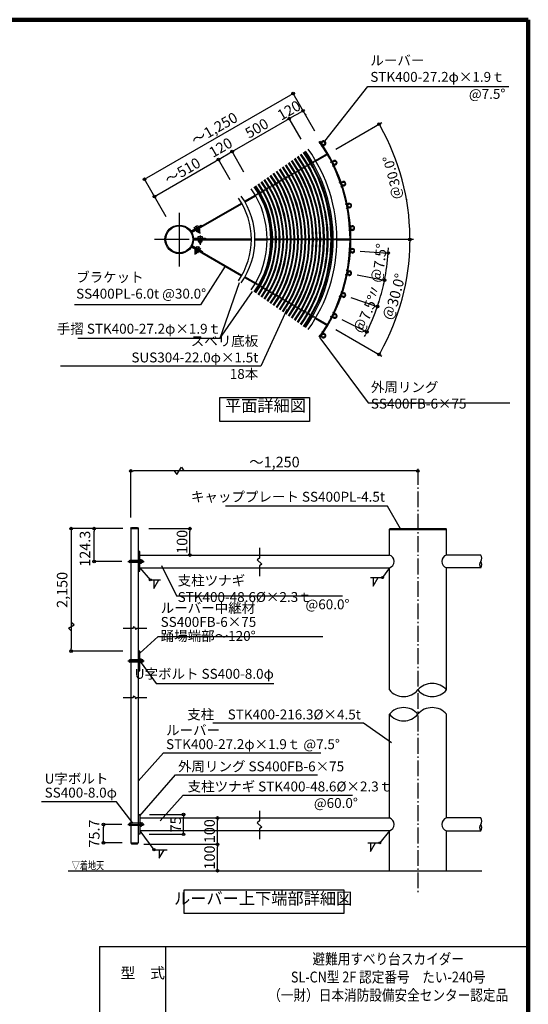
# Model space of a CAD drawing. Extents: x 342300 to 375076, y -5673 to 17325.
# Drawn here: x 367369 to 375076, y 2352 to 17287 of the extents above; entities that cross this region are included whole.
import ezdxf

# ---------------------------------------------------------------- set-up
doc = ezdxf.new("R2010")
doc.units = 0
doc.header["$LTSCALE"] = 400
doc.header["$MEASUREMENT"] = 0
doc.linetypes.add('DASHDOT', pattern=[8.5, 6, -1, 0.5, -1])
doc.linetypes.add('DASHED', pattern=[0.75, 0.5, -0.25])
doc.layers.get('0').update_dxf_attribs({"linetype": 'CONTINUOUS'})
doc.layers.get('DEFPOINTS').update_dxf_attribs({"linetype": 'CONTINUOUS'})
for name, color, linetype in [('ルーバー', 1, 'CONTINUOUS'), ('図面枠', 253, 'CONTINUOUS'), ('寸法', 6, 'CONTINUOUS'), ('本体形状', 3, 'CONTINUOUS')]:
    doc.layers.add(name, color=color, linetype=linetype)
doc.styles.add('1_20', font='romans.shx', dxfattribs={"width": 0.75, "bigfont": 'extfont2.shx'})
doc.styles.add('1_40', font='romans.shx', dxfattribs={"width": 0.75, "bigfont": 'extfont2.shx'})
doc.dimstyles.new('1_40', dxfattribs={"dimscale": 40, "dimtxt": 4, "dimasz": 1, "dimexe": 0, "dimexo": 2, "dimgap": 1, "dimtad": 1, "dimdsep": 46, "dimlunit": 6, "dimtxsty": '1_40', "dimblk1": 'ORIGIN', "dimblk2": 'ORIGIN', "dimsah": 1, "dimcen": 0, "dimclrd": 256, "dimclre": 256, "dimclrt": 256, "dimazin": 0, "dimtfac": 1, "dimtmove": 2, "dimatfit": 3, "dimldrblk": 'NONE', "dimfxl": 1, "dimtolj": 1, "dimtzin": 0, "dimarcsym": 0})
doc.dimstyles.new('1_40_10', dxfattribs={"dimscale": 40, "dimtxt": 4, "dimasz": 1, "dimexe": 0, "dimexo": 2, "dimgap": 1, "dimtad": 1, "dimlfac": 0.25, "dimdsep": 46, "dimlunit": 6, "dimtxsty": '1_40', "dimblk1": 'ORIGIN', "dimblk2": 'ORIGIN', "dimsah": 1, "dimcen": 0, "dimclrd": 256, "dimclre": 256, "dimclrt": 256, "dimazin": 0, "dimtfac": 1, "dimtmove": 2, "dimatfit": 3, "dimldrblk": 'NONE', "dimfxl": 1, "dimtolj": 1, "dimtzin": 0, "dimarcsym": 0})
doc.dimstyles.new('1_40_20', dxfattribs={"dimscale": 40, "dimtxt": 4, "dimasz": 1, "dimexe": 0, "dimexo": 2, "dimgap": 1, "dimtad": 1, "dimlfac": 0.5, "dimdsep": 46, "dimlunit": 6, "dimtxsty": '1_40', "dimblk1": 'ORIGIN', "dimblk2": 'ORIGIN', "dimsah": 1, "dimcen": 0, "dimclrd": 256, "dimclre": 256, "dimclrt": 256, "dimazin": 0, "dimtfac": 1, "dimtmove": 2, "dimatfit": 3, "dimldrblk": 'NONE', "dimfxl": 1, "dimtolj": 1, "dimtzin": 0, "dimarcsym": 0})

# ---------------------------------------------------------------- blocks, each defined once
blk = doc.blocks.new('_ORIGIN')
at = {"color": 0, "linetype": 'ByBlock'}
blk.add_line((0, 0), (-1, 0), dxfattribs=at)
blk.add_circle((0, 0), 0.5, dxfattribs=at)
blk = doc.blocks.new('*D2')
at = {"layer": 'DEFPOINTS', "color": 0, "transparency": 16777216}
for p in [(369787, 13954), (373087, 13954), (373072, 12759), (372645, 12304)]:
    blk.add_point(p, dxfattribs=at)
at = {"layer": '寸法', "lineweight": -2, "transparency": 16777216}
blk.add_line((372714, 12264), (372814, 12207), dxfattribs=at)
blk.add_arc((369787, 13954), 3496, 330.6556, 359.3444, dxfattribs=at)
at = {"layer": '寸法', "lineweight": -2, "transparency": 16777216, "xscale": 40, "yscale": 40, "zscale": 40}
for p, rotation in [((373283, 13954), 89.67218932064127), ((372814, 12207), 240.3278106793589)]:
    blk.add_blockref('_ORIGIN', p, dxfattribs=dict(at, rotation=rotation))
at = {"layer": '寸法', "transparency": 16777216, "insert": (373048, 13081), "char_height": 160, "attachment_point": 5, "rotation": 75, "style": '1_40'}
blk.add_mtext('\\A1;＠30.0°', dxfattribs=at)
blk = doc.blocks.new('_NONE')
at = {"color": 0, "linetype": 'ByBlock'}
blk.add_circle((0, 0), 0.25, dxfattribs=at)
blk = doc.blocks.new('*D3')
at = {"layer": 'DEFPOINTS', "color": 0, "transparency": 16777216}
for p in [(369788, 13955), (372312, 13097), (372178, 12775), (372688, 12678)]:
    blk.add_point(p, dxfattribs=at)
at = {"layer": '寸法', "lineweight": -2, "transparency": 16777216}
for p, q in [((372388, 13072), (372788, 12935)), ((372250, 12740), (372630, 12552))]:
    blk.add_line(p, q, dxfattribs=at)
for start, end in [(341.9595, 342.6826), (333.7348, 341.2363), (332.2885, 333.0116)]:
    blk.add_arc((369788, 13955), 3169, start, end, dxfattribs=at)
at = {"layer": '寸法', "lineweight": -2, "transparency": 16777216, "xscale": 40, "yscale": 40, "zscale": 40}
for p, rotation in [((372788, 12935), 251.5979161938905), ((372630, 12552), 63.37321511111969)]:
    blk.add_blockref('_ORIGIN', p, dxfattribs=dict(at, rotation=rotation))
at = {"layer": '寸法', "transparency": 16777216, "insert": (372616, 12817), "char_height": 160, "attachment_point": 5, "rotation": 68.088, "style": '1_40'}
blk.add_mtext('\\A1;＠7.5°', dxfattribs=at)
blk = doc.blocks.new('*D4')
at = {"layer": 'DEFPOINTS', "color": 0, "transparency": 16777216}
for p in [(369789, 13956), (372402, 13434), (372312, 13097), (372831, 13067)]:
    blk.add_point(p, dxfattribs=at)
at = {"layer": '寸法', "lineweight": -2, "transparency": 16777216}
blk.add_arc((369789, 13956), 3169, 341.9285, 347.987, dxfattribs=at)
at = {"layer": '寸法', "lineweight": -2, "transparency": 16777216, "xscale": 40, "yscale": 40, "zscale": 40}
for p, rotation in [((372897, 13335), 78.34861077990226), ((372789, 12935), 251.5669553826521)]:
    blk.add_blockref('_ORIGIN', p, dxfattribs=dict(at, rotation=rotation))
at = {"layer": '寸法', "transparency": 16777216, "insert": (372734, 13164), "char_height": 160, "attachment_point": 5, "rotation": 74.9578, "style": '1_40'}
blk.add_mtext('\\A1;〃', dxfattribs=at)
blk = doc.blocks.new('*D5')
at = {"layer": 'DEFPOINTS', "color": 0, "transparency": 16777216}
for p in [(370588, 15286), (370667, 15149), (370460, 15029)]:
    blk.add_point(p, dxfattribs=at)
at = {"layer": '寸法', "lineweight": -2, "transparency": 16777216}
blk.add_line((370415, 15186), (370554, 15266), dxfattribs=at)
at = {"layer": '寸法', "lineweight": -2, "transparency": 16777216, "xscale": 40, "yscale": 40, "zscale": 40}
for p, rotation in [((370588, 15286), 30.00000000010755), ((370380, 15166), 210.0000000001075)]:
    blk.add_blockref('_ORIGIN', p, dxfattribs=dict(at, rotation=rotation))
at = {"layer": '寸法', "transparency": 16777216, "insert": (370414, 15348), "char_height": 160, "attachment_point": 5, "rotation": 30, "style": '1_40'}
blk.add_mtext('\\A1;120', dxfattribs=at)
blk = doc.blocks.new('*D6')
at = {"layer": 'DEFPOINTS', "color": 0, "transparency": 16777216}
for p in [(370380, 15166), (370599, 14787), (369490, 14469)]:
    blk.add_point(p, dxfattribs=at)
at = {"layer": '寸法', "lineweight": -2, "transparency": 16777216}
for p, q in [((369445, 14626), (370346, 15146)), ((370559, 14856), (370380, 15166))]:
    blk.add_line(p, q, dxfattribs=at)
at = {"layer": '寸法', "lineweight": -2, "transparency": 16777216, "xscale": 40, "yscale": 40, "zscale": 40}
for p, rotation in [((370380, 15166), 30.00000000010755), ((369410, 14606), 210.0000000001075)]:
    blk.add_blockref('_ORIGIN', p, dxfattribs=dict(at, rotation=rotation))
at = {"layer": '寸法', "transparency": 16777216, "insert": (369835, 14990), "char_height": 160, "attachment_point": 5, "rotation": 30, "style": '1_40'}
blk.add_mtext('\\A1;～510', dxfattribs=at)
blk = doc.blocks.new('*D7')
at = {"layer": 'DEFPOINTS', "color": 0, "transparency": 16777216}
for p in [(371454, 15786), (371673, 15407), (370807, 14907)]:
    blk.add_point(p, dxfattribs=at)
at = {"layer": '寸法', "lineweight": -2, "transparency": 16777216}
for p, q in [((370623, 15306), (371420, 15766)), ((371633, 15476), (371454, 15786)), ((370767, 14976), (370588, 15286))]:
    blk.add_line(p, q, dxfattribs=at)
at = {"layer": '寸法', "lineweight": -2, "transparency": 16777216, "xscale": 40, "yscale": 40, "zscale": 40}
for p, rotation in [((371454, 15786), 30.00000000010755), ((370588, 15286), 210.0000000001075)]:
    blk.add_blockref('_ORIGIN', p, dxfattribs=dict(at, rotation=rotation))
at = {"layer": '寸法', "transparency": 16777216, "insert": (370961, 15640), "char_height": 160, "attachment_point": 5, "rotation": 30, "style": '1_40'}
blk.add_mtext('\\A1;500', dxfattribs=at)
blk = doc.blocks.new('*D8')
at = {"layer": 'DEFPOINTS', "color": 0, "transparency": 16777216}
for p in [(371512, 16166), (371881, 15527), (369629, 14227)]:
    blk.add_point(p, dxfattribs=at)
at = {"layer": '寸法', "lineweight": -2, "transparency": 16777216}
for p, q in [((369295, 14886), (371478, 16146)), ((371841, 15596), (371512, 16166)), ((369589, 14296), (369261, 14866))]:
    blk.add_line(p, q, dxfattribs=at)
at = {"layer": '寸法', "lineweight": -2, "transparency": 16777216, "xscale": 40, "yscale": 40, "zscale": 40}
for p, rotation in [((371512, 16166), 30.00000000010755), ((369261, 14866), 210.0000000001075)]:
    blk.add_blockref('_ORIGIN', p, dxfattribs=dict(at, rotation=rotation))
at = {"layer": '寸法', "transparency": 16777216, "insert": (370319, 15633), "char_height": 160, "attachment_point": 5, "rotation": 30, "style": '1_40'}
blk.add_mtext('\\A1;～1,250', dxfattribs=at)
blk = doc.blocks.new('*D9')
at = {"layer": 'DEFPOINTS', "color": 0, "transparency": 16777216}
for p in [(369790, 13956), (372448, 13780), (372922, 13471), (372402, 13434)]:
    blk.add_point(p, dxfattribs=at)
at = {"layer": '寸法', "lineweight": -2, "transparency": 16777216}
for p, q in [((372528, 13775), (372952, 13747)), ((372481, 13418), (372897, 13335))]:
    blk.add_line(p, q, dxfattribs=at)
for start, end in [(348.6944, 356.2013), (356.9245, 357.6476), (347.2481, 347.9713)]:
    blk.add_arc((369790, 13956), 3169, start, end, dxfattribs=at)
at = {"layer": '寸法', "lineweight": -2, "transparency": 16777216, "xscale": 40, "yscale": 40, "zscale": 40}
for p, rotation in [((372952, 13747), 266.5629092604766), ((372897, 13335), 78.332829856466)]:
    blk.add_blockref('_ORIGIN', p, dxfattribs=dict(at, rotation=rotation))
at = {"layer": '寸法', "transparency": 16777216, "insert": (372820, 13592), "char_height": 160, "attachment_point": 5, "rotation": 83.133, "style": '1_40'}
blk.add_mtext('\\A1;＠7.5°', dxfattribs=at)
blk = doc.blocks.new('*D10')
at = {"layer": 'DEFPOINTS', "color": 0, "transparency": 16777216}
for p in [(371662, 15906), (371741, 15769), (371533, 15649)]:
    blk.add_point(p, dxfattribs=at)
at = {"layer": '寸法', "lineweight": -2, "transparency": 16777216}
blk.add_line((371489, 15806), (371627, 15886), dxfattribs=at)
at = {"layer": '寸法', "lineweight": -2, "transparency": 16777216, "xscale": 40, "yscale": 40, "zscale": 40}
for p, rotation in [((371662, 15906), 30.00000000010755), ((371454, 15786), 210.0000000001075)]:
    blk.add_blockref('_ORIGIN', p, dxfattribs=dict(at, rotation=rotation))
at = {"layer": '寸法', "transparency": 16777216, "insert": (371449, 15912), "char_height": 160, "attachment_point": 5, "rotation": 30, "style": '1_40'}
blk.add_mtext('\\A1;120', dxfattribs=at)
blk = doc.blocks.new('*D59')
at = {"layer": 'DEFPOINTS', "color": 0, "linetype": 'Continuous', "transparency": 16777216}
for p in [(369054, 10442), (373403, 9865), (369054, 9658)]:
    blk.add_point(p, dxfattribs=at)
at = {"layer": '寸法', "linetype": 'Continuous', "lineweight": -2, "transparency": 16777216}
for p, q in [((369054, 9738), (369054, 10442)), ((373363, 10442), (369094, 10442))]:
    blk.add_line(p, q, dxfattribs=at)
at = {"layer": '寸法', "linetype": 'Continuous', "lineweight": -2, "transparency": 16777216, "xscale": 40, "yscale": 40, "zscale": 40, "rotation": 180}
blk.add_blockref('_ORIGIN', (369054, 10442), dxfattribs=at)
at = {"layer": '寸法', "linetype": 'Continuous', "lineweight": -2, "transparency": 16777216, "xscale": 40, "yscale": 40, "zscale": 40}
blk.add_blockref('_ORIGIN', (373403, 10442), dxfattribs=at)
at = {"layer": '寸法', "linetype": 'Continuous', "transparency": 16777216, "insert": (371229, 10577), "char_height": 160, "attachment_point": 5, "style": '1_40'}
blk.add_mtext('\\A1;～1,250', dxfattribs=at)
blk = doc.blocks.new('*D60')
at = {"layer": 'DEFPOINTS', "color": 0, "linetype": 'Continuous', "transparency": 16777216}
for p in [(369247, 9567), (369949, 9567), (369863, 9167)]:
    blk.add_point(p, dxfattribs=at)
at = {"layer": '寸法', "linetype": 'Continuous', "lineweight": -2, "transparency": 16777216}
for p, q in [((369327, 9567), (369949, 9567)), ((369949, 9207), (369949, 9527))]:
    blk.add_line(p, q, dxfattribs=at)
at = {"layer": '寸法', "linetype": 'Continuous', "lineweight": -2, "transparency": 16777216, "xscale": 40, "yscale": 40, "zscale": 40}
for p, rotation in [((369949, 9567), 90), ((369949, 9167), 270)]:
    blk.add_blockref('_ORIGIN', p, dxfattribs=dict(at, rotation=rotation))
at = {"layer": '寸法', "linetype": 'Continuous', "transparency": 16777216, "insert": (369829, 9367), "char_height": 160, "attachment_point": 5, "rotation": 90, "style": '1_40'}
blk.add_mtext('\\A1;100', dxfattribs=at)
blk = doc.blocks.new('*D61')
at = {"layer": 'DEFPOINTS', "color": 0, "linetype": 'Continuous', "transparency": 16777216}
for p in [(369255, 5231), (369853, 5231), (369252, 4931)]:
    blk.add_point(p, dxfattribs=at)
at = {"layer": '寸法', "linetype": 'Continuous', "lineweight": -2, "transparency": 16777216}
for p, q in [((369335, 5231), (369853, 5231)), ((369853, 4971), (369853, 5191)), ((369332, 4931), (369853, 4931))]:
    blk.add_line(p, q, dxfattribs=at)
at = {"layer": '寸法', "linetype": 'Continuous', "lineweight": -2, "transparency": 16777216, "xscale": 40, "yscale": 40, "zscale": 40}
for p, rotation in [((369853, 5231), 90), ((369853, 4931), 270)]:
    blk.add_blockref('_ORIGIN', p, dxfattribs=dict(at, rotation=rotation))
at = {"layer": '寸法', "linetype": 'Continuous', "transparency": 16777216, "insert": (369733, 5081), "char_height": 160, "attachment_point": 5, "rotation": 90, "style": '1_40'}
blk.add_mtext('\\A1;75', dxfattribs=at)
blk = doc.blocks.new('*D62')
at = {"layer": 'DEFPOINTS', "color": 0, "linetype": 'Continuous', "transparency": 16777216}
for p in [(368638, 5081), (368998, 5081), (369000, 4802)]:
    blk.add_point(p, dxfattribs=at)
at = {"layer": '寸法', "linetype": 'Continuous', "lineweight": -2, "transparency": 16777216}
for p, q in [((368918, 5081), (368638, 5081)), ((368638, 4842), (368638, 5041)), ((368920, 4802), (368638, 4802))]:
    blk.add_line(p, q, dxfattribs=at)
at = {"layer": '寸法', "linetype": 'Continuous', "lineweight": -2, "transparency": 16777216, "xscale": 40, "yscale": 40, "zscale": 40}
for p, rotation in [((368638, 5081), 90), ((368638, 4802), 270)]:
    blk.add_blockref('_ORIGIN', p, dxfattribs=dict(at, rotation=rotation))
at = {"layer": '寸法', "linetype": 'Continuous', "transparency": 16777216, "insert": (368498, 4942), "char_height": 160, "attachment_point": 5, "rotation": 90, "style": '1_40'}
blk.add_mtext('\\A1;75.7', dxfattribs=at)
blk = doc.blocks.new('*D64')
at = {"layer": 'DEFPOINTS', "color": 0, "linetype": 'Continuous', "transparency": 16777216}
for p in [(368498, 9567), (369012, 9567), (368994, 9070)]:
    blk.add_point(p, dxfattribs=at)
at = {"layer": '寸法', "linetype": 'Continuous', "lineweight": -2, "transparency": 16777216}
for p, q in [((368498, 9110), (368498, 9527)), ((368914, 9070), (368498, 9070))]:
    blk.add_line(p, q, dxfattribs=at)
at = {"layer": '寸法', "linetype": 'Continuous', "lineweight": -2, "transparency": 16777216, "xscale": 40, "yscale": 40, "zscale": 40}
for p, rotation in [((368498, 9567), 90), ((368498, 9070), 270)]:
    blk.add_blockref('_ORIGIN', p, dxfattribs=dict(at, rotation=rotation))
at = {"layer": '寸法', "linetype": 'Continuous', "transparency": 16777216, "insert": (368358, 9262), "char_height": 160, "attachment_point": 5, "rotation": 90, "style": '1_40'}
blk.add_mtext('\\A1;124.3', dxfattribs=at)
blk = doc.blocks.new('*D65')
at = {"layer": 'DEFPOINTS', "color": 0, "transparency": 16777216}
for p in [(369012, 9567), (368148, 7710), (369012, 7710)]:
    blk.add_point(p, dxfattribs=at)
at = {"layer": '寸法', "lineweight": -2, "transparency": 16777216}
for p, q in [((368932, 9567), (368148, 9567)), ((368148, 9527), (368148, 7750)), ((368932, 7710), (368148, 7710))]:
    blk.add_line(p, q, dxfattribs=at)
at = {"layer": '寸法', "lineweight": -2, "transparency": 16777216, "xscale": 40, "yscale": 40, "zscale": 40}
for p, rotation in [((368148, 9567), 90), ((368148, 7710), 270)]:
    blk.add_blockref('_ORIGIN', p, dxfattribs=dict(at, rotation=rotation))
at = {"layer": '寸法', "transparency": 16777216, "insert": (368012, 8638), "char_height": 160, "attachment_point": 5, "rotation": 90, "style": '1_40'}
blk.add_mtext('\\A1;2,150', dxfattribs=at)
blk = doc.blocks.new('*D66')
at = {"layer": 'DEFPOINTS', "color": 0, "linetype": 'Continuous', "transparency": 16777216}
for p in [(370357, 5179), (370366, 5179), (370366, 4779)]:
    blk.add_point(p, dxfattribs=at)
at = {"layer": '寸法', "linetype": 'Continuous', "lineweight": -2, "transparency": 16777216}
blk.add_line((370366, 4819), (370366, 5139), dxfattribs=at)
at = {"layer": '寸法', "linetype": 'Continuous', "lineweight": -2, "transparency": 16777216, "xscale": 40, "yscale": 40, "zscale": 40}
for p, rotation in [((370366, 5179), 90), ((370366, 4779), 270)]:
    blk.add_blockref('_ORIGIN', p, dxfattribs=dict(at, rotation=rotation))
at = {"layer": '寸法', "linetype": 'Continuous', "transparency": 16777216, "insert": (370246, 4979), "char_height": 160, "attachment_point": 5, "rotation": 90, "style": '1_40'}
blk.add_mtext('\\A1;100', dxfattribs=at)
blk = doc.blocks.new('*D67')
at = {"layer": 'DEFPOINTS', "color": 0, "linetype": 'Continuous', "transparency": 16777216}
for p in [(370366, 4779), (370366, 4779), (370366, 4379)]:
    blk.add_point(p, dxfattribs=at)
at = {"layer": '寸法', "linetype": 'Continuous', "lineweight": -2, "transparency": 16777216}
blk.add_line((370366, 4419), (370366, 4739), dxfattribs=at)
at = {"layer": '寸法', "linetype": 'Continuous', "lineweight": -2, "transparency": 16777216, "xscale": 40, "yscale": 40, "zscale": 40}
for p, rotation in [((370366, 4779), 90), ((370366, 4379), 270)]:
    blk.add_blockref('_ORIGIN', p, dxfattribs=dict(at, rotation=rotation))
at = {"layer": '寸法', "linetype": 'Continuous', "transparency": 16777216, "insert": (370246, 4579), "char_height": 160, "attachment_point": 5, "rotation": 90, "style": '1_40'}
blk.add_mtext('\\A1;100', dxfattribs=at)

msp = doc.modelspace()

# ---------------------------------------------------------------- linework, layer by layer
at = {"layer": 'ルーバー', "linetype": 'Continuous'}
for p, q in [((371906.4891, 15413.0098), (371952.754, 15443.923)), ((371991.1348, 15384.9255), (371945.5887, 15354.4926)), ((372078.7408, 15123.8644), (372128.6449, 15148.4744)), ((372158.9966, 15084.972), (372109.8679, 15060.7443)), ((372211.7778, 14814.7094), (372264.4672, 14832.5951)), ((372286.2706, 14765.6742), (372234.3998, 14748.0664)), ((372303.3239, 14490.8345), (372357.897, 14501.6898)), ((372370.779, 14432.4955), (372317.0537, 14421.8089)), ((372351.8126, 14157.7812), (372407.3358, 14161.4204)), ((372411.0758, 14091.1366), (372356.4153, 14087.554)), ((372406.4717, 13747.4383), (372351.8111, 13751.021)), ((372356.4143, 13821.2481), (372411.9375, 13817.6089)), ((372317.0502, 13486.9935), (372371.6234, 13476.1383)), ((372357.0452, 13407.2814), (372303.3199, 13417.968)), ((372234.394, 13160.7366), (372287.0834, 13142.8509)), ((372263.6423, 13076.486), (372211.7715, 13094.0937)), ((372109.8598, 12848.0596), (372159.7638, 12823.4496)), ((372127.861, 12760.7121), (372078.7322, 12784.9397)), ((371945.5784, 12554.3126), (371991.8433, 12523.3994)), ((371952.0245, 12465.3627), (371906.4784, 12495.7957)), ((369054.4407, 9566.7733), (369064.833, 9584.7733)), ((369054.4407, 4802.3502), (369064.833, 4784.3502))]:
    msp.add_line(p, q, dxfattribs=at)
at = {"layer": 'ルーバー'}
for p, q in [((371909.5459, 15421.7874), (371915.8953, 15412.5597)), ((371954.8577, 15353.9736), (371948.7623, 15363.3709)), ((372082.9172, 15132.1679), (372088.0078, 15122.1905)), ((372118.9898, 15059.0199), (372114.1731, 15069.1325)), ((372217.0023, 14822.3968), (372220.7471, 14811.8402)), ((372243.2186, 14745.1661), (372239.7631, 14755.8208)), ((372309.5071, 14497.7741), (372311.8419, 14486.8191)), ((372325.4185, 14417.7823), (372323.3832, 14428.7969)), ((372358.8487, 14163.8544), (372359.7336, 14152.6883)), ((372364.1829, 14082.47), (372363.6028, 14093.656)), ((372358.8487, 13744.9666), (372359.7336, 13756.1327)), ((372364.1829, 13826.351), (372363.6028, 13815.165)), ((372325.4185, 13491.0387), (372323.3832, 13480.0241)), ((372309.5071, 13411.0469), (372311.8419, 13422.0019)), ((372243.2186, 13163.6549), (372239.7631, 13153.0002)), ((372217.0023, 13086.4242), (372220.7471, 13096.9808)), ((372118.9898, 12849.8011), (372114.1731, 12839.6885)), ((372082.9172, 12776.6531), (372088.0078, 12786.6305)), ((371954.8577, 12554.8474), (371948.7623, 12545.4501)), ((371909.5459, 12487.0336), (371915.8953, 12496.2613)), ((369054.4407, 9566.7733), (369054.4407, 4802.3502)), ((369054.4407, 9566.7733), (369163.2407, 9566.7733)), ((369064.833, 9584.7733), (369152.8484, 9584.7733)), ((369152.8484, 9584.7733), (369163.2407, 9566.7733)), ((369163.2407, 9566.7733), (369163.2407, 4802.3502)), ((369233.099, 9085.5733), (369038.4407, 9085.5733)), ((369233.099, 9053.5733), (369038.4407, 9053.5733)), ((369187.2407, 9099.5733), (369211.2407, 9099.5733)), ((369211.2407, 9039.5733), (369187.2407, 9039.5733)), ((369211.2407, 9099.5733), (369211.2407, 9039.5733)), ((369233.099, 9085.5733), (369233.099, 9053.5733)), ((369089.8924, 8058.5973), (369103.8836, 8084.5909)), ((369103.8836, 8084.5909), (369128.4578, 8035.0836)), ((368935.8099, 8058.5973), (369089.8924, 8058.5973)), ((369128.4578, 8035.0836), (369142.449, 8058.5973)), ((369142.449, 8058.5973), (369293.1234, 8058.5973)), ((369233.099, 7576.2198), (369038.4407, 7576.2198)), ((369233.099, 7544.2198), (369038.4407, 7544.2198)), ((369187.2407, 7590.2198), (369211.2407, 7590.2198)), ((369211.2407, 7530.2198), (369187.2407, 7530.2198)), ((369211.2407, 7590.2198), (369211.2407, 7530.2198)), ((369233.099, 7576.2198), (369233.099, 7544.2198)), ((369089.8924, 7007.5574), (369103.8836, 7033.551)), ((369103.8836, 7033.551), (369128.4578, 6984.0437)), ((368935.8099, 7007.5574), (369089.8924, 7007.5574)), ((369128.4578, 6984.0437), (369142.449, 7007.5574)), ((369142.449, 7007.5574), (369293.1234, 7007.5574)), ((369233.099, 5097.3502), (369038.4407, 5097.3502)), ((369187.2407, 5111.3502), (369211.2407, 5111.3502)), ((369211.2407, 5111.3502), (369211.2407, 5051.3502)), ((369233.099, 5097.3502), (369233.099, 5065.3502)), ((369233.099, 5065.3502), (369038.4407, 5065.3502)), ((369211.2407, 5051.3502), (369187.2407, 5051.3502)), ((369054.4407, 4802.3502), (369163.2407, 4802.3502)), ((369064.833, 4784.3502), (369152.8484, 4784.3502)), ((369152.8484, 4784.3502), (369163.2407, 4802.3502))]:
    msp.add_line(p, q, dxfattribs=at)
at = {"layer": 'ルーバー', "linetype": 'DASHDOT'}
for p, q in [((369009.0719, 9069.5733), (369254.1891, 9069.5733)), ((369009.0719, 7560.2198), (369254.1891, 7560.2198)), ((369009.0719, 5081.3502), (369254.1891, 5081.3502))]:
    msp.add_line(p, q, dxfattribs=at)
at = {"layer": 'ルーバー', "linetype": 'Continuous'}
for centre, radius in [((371971.2994, 15414.0046), 27.2), ((371971.2994, 15414.0046), 24.2), ((372143.1265, 15116.3913), 27.2), ((372143.1265, 15116.3913), 24.2), ((372274.6372, 14798.8963), 27.2), ((372274.6372, 14798.8963), 24.2), ((372363.5815, 14466.9518), 27.2), ((372363.5815, 14466.9518), 24.2), ((372408.4374, 14126.2376), 27.2), ((372408.4374, 14126.2376), 24.2), ((372408.4374, 13782.5834), 27.2), ((372408.4374, 13782.5834), 24.2), ((372363.5815, 13441.8692), 27.2), ((372363.5815, 13441.8692), 24.2), ((372274.6372, 13109.9247), 27.2), ((372274.6372, 13109.9247), 24.2), ((372143.1265, 12792.4297), 27.2), ((372143.1265, 12792.4297), 24.2), ((371971.2994, 12494.8164), 27.2), ((371971.2994, 12494.8164), 24.2)]:
    msp.add_circle(centre, radius, dxfattribs=at)
for centre, start, end in [((371971.2994, 15414.0046), 304.29869054, 121.7934), ((372143.1265, 15116.3913), 296.79869054, 114.29340001), ((372274.6372, 14798.8963), 289.29869054, 106.7934), ((372363.5815, 14466.9518), 281.79869054, 99.2934), ((372408.4374, 14126.2376), 274.29869054, 91.7934), ((372408.4374, 13782.5834), 266.79869054, 84.29340001), ((372363.5815, 13441.8692), 259.29869054, 76.79340001), ((372274.6372, 13109.9247), 251.79869054, 69.29340001), ((372143.1265, 12792.4297), 244.29869054, 61.7934), ((371971.2994, 12494.8164), 236.79869054, 54.2934)]:
    msp.add_arc(centre, 35.2, start, end, dxfattribs=at)
at = {"layer": 'ルーバー'}
for centre, start, end in [((369038.4407, 9069.5733), 90, 270), ((369038.4407, 9069.5733), 270, 90), ((369038.4407, 7560.2198), 90, 270), ((369038.4407, 7560.2198), 270, 90), ((369038.4407, 5081.3502), 90, 270), ((369038.4407, 5081.3502), 270, 90)]:
    msp.add_arc(centre, 16, start, end, dxfattribs=at)
at = {"layer": '図面枠', "linetype": 'Continuous', "lineweight": 120}
for p, q in [((375075.7003, 17286.6736), (342622.1009, 17286.6736)), ((375075.7003, -5673.3264), (375075.7003, 17286.6736))]:
    msp.add_line(p, q, dxfattribs=at)
at = {"layer": '図面枠', "linetype": 'Continuous'}
for p, q in [((368575.7003, 3226.6736), (375075.7003, 3226.6736)), ((368575.7003, 3226.6736), (375075.7003, 3226.6736)), ((368575.7003, 3226.6736), (368575.7003, -4473.3264)), ((369575.7003, 3226.6736), (369575.7003, -1373.3264))]:
    msp.add_line(p, q, dxfattribs=at)
at = {"layer": '寸法', "linetype": 'Continuous'}
for p, q in [((371692.2529, 15854.1774), (371702.2529, 15836.8569)), ((370399.7357, 12452.5979), (370897.6016, 13161.9351)), ((369187.2407, 8972.3733), (369347.9922, 8790.1434)), ((372970.3697, 8972.3733), (372867.2333, 8824.6376)), ((372686.8861, 8824.6376), (372867.2333, 8824.6376)), ((372726.447, 8824.6376), (372726.447, 8696.0682)), ((372726.447, 8696.0682), (372800.6766, 8824.6376)), ((369347.9922, 8790.1434), (369500.031, 8790.1434)), ((369403.4614, 8790.1434), (369403.4614, 8661.574)), ((369403.4614, 8661.574), (369477.691, 8790.1434)), ((368106.1456, 8056.5422), (368193.1906, 8106.4479)), ((368193.1906, 8106.4479), (368147.6244, 8142.0396)), ((368147.7338, 8017.4687), (368106.1456, 8056.5422)), ((369187.2407, 4984.1502), (369402.6963, 4697.5599)), ((372970.3697, 4984.1502), (372825.0652, 4800.5824)), ((372644.7181, 4800.5824), (372825.0652, 4800.5824)), ((372684.2789, 4672.013), (372758.5085, 4800.5824)), ((372684.2789, 4800.5824), (372684.2789, 4672.013)), ((369402.6963, 4697.5599), (369603.7563, 4697.5599)), ((369482.2877, 4697.5599), (369482.2877, 4568.9905)), ((369482.2877, 4568.9905), (369556.5173, 4697.5599))]:
    msp.add_line(p, q, dxfattribs=at)
at = {"layer": '寸法'}
for p, q in [((372156.9297, 15322.7695), (372858.0925, 15727.586)), ((372156.9297, 12586.0515), (372858.0925, 12181.235)), ((370366.4374, 4778.5502), (369248.2095, 4778.5502))]:
    msp.add_line(p, q, dxfattribs=at)
at = {"layer": '寸法', "color": 6, "linetype": 'Continuous'}
for p, q in [((369748.8974, 10389.3877), (369822.0114, 10500.1637)), ((369822.0114, 10500.1637), (369856.7999, 10442.0578)), ((369707.6645, 10442.0578), (369748.8974, 10389.3877))]:
    msp.add_line(p, q, dxfattribs=at)
at = {"layer": '寸法'}
for points in [[(371992.9181, 15441.7836), (372641.785, 16275.5435), (374781.5297, 16275.5435)], [(369163.2407, 5737.1638), (369546.5816, 6167.7129), (371932.4413, 6167.7129)]]:
    msp.add_lwpolyline(points, dxfattribs=at)
at = {"layer": '寸法', "linetype": 'Continuous'}
for points in [[(370481.8326, 13548.0231), (370109.2238, 12961.188), (368199.4045, 12961.188)], [(371419.203, 12891.245), (371024.0095, 12029.18), (367984.7883, 12029.18)], [(371916.6577, 12463.1118), (372650.4118, 11473.0844), (374796.8074, 11473.0844)], [(373137.51, 9565.2534), (372943.5534, 9908.7168), (370489.4522, 9908.7168)], [(369516.7326, 9008.158), (369742.6555, 8548.9846), (372260.613, 8548.9846)], [(369187.2407, 7677.3503), (369464.7948, 7929.7998), (371962.8387, 7929.7998)], [(369187.2407, 5209.0148), (369727.5444, 5832.0269), (371880.2782, 5832.0269)], [(369497.0749, 5133.4037), (369846.8789, 5526.216), (372412.9301, 5526.216)], [(369087.0801, 5096.8483), (368834.7316, 5423.088), (367701.1045, 5423.088)]]:
    msp.add_lwpolyline(points, dxfattribs=at)
at = {"layer": '寸法', "linetype": 'Continuous', "extrusion": (0, 0, -1)}
for points in [[(-370693.8338, 13294.9719), (-370399.7357, 12452.5979), (-368248.1959, 12452.5979)], [(-369211.2407, 7530.2198), (-369434.4181, 7220.6941), (-371220.8878, 7220.6941)], [(-373001.0977, 6317.9078), (-372578.2039, 6616.0721), (-370294.3053, 6616.0721)]]:
    msp.add_lwpolyline(points, dxfattribs=at)
at = {"layer": '寸法'}
for points in [[(370402.982, 11553.6923), (371762.3066, 11553.6923), (371762.3066, 11192.0336), (370402.982, 11192.0336)], [(369858.988, 4090.944), (372281.6712, 4090.944), (372281.6712, 3729.2853), (369858.988, 3729.2853)]]:
    msp.add_lwpolyline(points, close=True, dxfattribs=at)
at = {"layer": '寸法', "linetype": 'Continuous'}
for centre in [(372867.2333, 8824.6376), (369347.9922, 8790.1434), (372825.0652, 4800.5824), (369402.6963, 4697.5599)]:
    msp.add_circle(centre, 16, dxfattribs=at)
at = {"layer": '寸法'}
msp.add_arc((369786.8624, 13954.4105), 3495.6818, 0.65562136, 29.34437864, dxfattribs=at)
msp.add_point((373229.437, 14561.4293), dxfattribs=at)
at = {"layer": '本体形状', "linetype": 'Continuous'}
for p, q in [((371851.2383, 15153.2066), (372025.1362, 15253.6066)), ((371857.2383, 15142.8143), (372031.1362, 15243.2143)), ((369971.1116, 14067.715), (370730.255, 14506.0066)), ((369977.1116, 14057.3227), (370736.255, 14495.6143)), ((370777.3668, 14533.2066), (370938.1011, 14626.0066)), ((370783.3668, 14522.8143), (370944.1011, 14615.6143)), ((369964.534, 14077.7738), (370120.9962, 14168.1073)), ((369988.4321, 14077.715), (369994.4321, 14067.3227)), ((370013.7334, 14133.8919), (370065.6949, 14163.8919)), ((370025.7334, 14113.1073), (370013.7334, 14133.8919)), ((370037.7334, 14092.3227), (370049.7334, 14071.5381)), ((370037.8578, 14120.1073), (370073.8578, 14057.7535)), ((370049.7334, 14071.5381), (370101.6949, 14101.5381)), ((370101.5706, 14073.7535), (370065.5706, 14136.1073)), ((370065.6949, 14163.8919), (370077.6949, 14143.1073)), ((370073.8578, 14057.7535), (370101.5706, 14073.7535)), ((370101.6949, 14101.5381), (370089.6949, 14122.3227)), ((370120.9962, 14168.1073), (370126.9962, 14157.715)), ((370002.4121, 13972.4105), (370183.0792, 13972.4105)), ((370003.0792, 13960.4105), (370879.6624, 13960.4105)), ((370003.0792, 13948.4105), (370879.6624, 13948.4105)), ((370023.0792, 13960.4105), (370023.0792, 13948.4105)), ((370073.0792, 13972.4105), (370073.0792, 13996.4105)), ((370073.0792, 13996.4105), (370133.0792, 13996.4105)), ((370073.0792, 13948.4105), (370073.0792, 13924.4105)), ((370073.0792, 13924.4105), (370133.0792, 13924.4105)), ((370087.0792, 13972.4105), (370087.0792, 13900.4105)), ((370087.0792, 13900.4105), (370119.0792, 13900.4105)), ((370119.0792, 13900.4105), (370119.0792, 13972.4105)), ((370133.0792, 13996.4105), (370133.0792, 13972.4105)), ((370133.0792, 13924.4105), (370133.0792, 13948.4105)), ((370183.0792, 13972.4105), (370183.0792, 13960.4105)), ((370934.0624, 13960.4105), (371119.6624, 13960.4105)), ((370934.0624, 13948.4105), (371119.6624, 13948.4105)), ((372174.0624, 13960.4105), (372386.8624, 13960.4105)), ((372174.0624, 13948.4105), (372386.8624, 13948.4105)), ((369971.1116, 13841.106), (370730.255, 13402.8143)), ((369977.1116, 13851.4983), (370736.255, 13413.2066)), ((369982.534, 13862.2241), (370138.9962, 13771.8906)), ((369994.4321, 13841.4983), (369988.4321, 13831.106)), ((370031.7334, 13806.106), (370019.7334, 13785.3214)), ((370019.7334, 13785.3214), (370071.6949, 13755.3214)), ((370055.8578, 13819.8906), (370019.8578, 13757.5367)), ((370019.8578, 13757.5367), (370047.5706, 13741.5367)), ((370043.7334, 13826.8906), (370055.7334, 13847.6752)), ((370047.5706, 13741.5367), (370083.5706, 13803.8906)), ((370055.7334, 13847.6752), (370107.6949, 13817.6752)), ((370071.6949, 13755.3214), (370083.6949, 13776.106)), ((370107.6949, 13817.6752), (370095.6949, 13796.8906)), ((370138.9962, 13771.8906), (370132.9962, 13761.4983)), ((370777.3668, 13375.6143), (370938.1011, 13282.8143)), ((370783.3668, 13386.0066), (370944.1011, 13293.2066)), ((371851.2383, 12755.6143), (372025.1362, 12655.2143)), ((371857.2383, 12766.0066), (372031.1362, 12665.6066)), ((372970.3697, 9166.7733), (372970.3697, 9556.7733)), ((369187.2407, 9219.5733), (369163.2407, 9219.5733)), ((369187.2407, 8919.5733), (369187.2407, 9219.5733)), ((369163.2407, 8919.5733), (369187.2407, 8919.5733)), ((369187.2407, 7710.2198), (369163.2407, 7710.2198)), ((369187.2407, 7410.2198), (369187.2407, 7710.2198)), ((369163.2407, 7410.2198), (369187.2407, 7410.2198)), ((372970.3697, 4378.5502), (372970.3697, 4984.1502))]:
    msp.add_line(p, q, dxfattribs=at)
at = {"layer": '本体形状', "linetype": 'DASHED', "ltscale": 0.1}
for p, q in [((370938.1011, 14626.0066), (371851.2383, 15153.2066)), ((371857.2383, 15142.8143), (370944.1011, 14615.6143)), ((371119.6624, 13960.4105), (372174.0624, 13960.4105)), ((372174.0624, 13948.4105), (371119.6624, 13948.4105)), ((370944.1011, 13293.2066), (371857.2383, 12766.0066)), ((371851.2383, 12755.6143), (370938.1011, 13282.8143))]:
    msp.add_line(p, q, dxfattribs=at)
at = {"layer": '本体形状', "linetype": 'DASHDOT'}
for p, q in [((369786.8624, 14358.3045), (369786.8624, 13542.3832)), ((370032.206, 14161.8965), (370101.5665, 14041.7605)), ((373334.9011, 13954.4105), (369410.7177, 13954.4105)), ((370103.0792, 14011.4269), (370103.0792, 13872.7058)), ((370089.2223, 13845.6797), (370019.8618, 13725.5438))]:
    msp.add_line(p, q, dxfattribs=at)
at = {"layer": '本体形状', "linetype": 'DASHDOT', "ltscale": 0.1}
msp.add_line((373402.9697, 10472.2695), (373402.9697, 4048.9806), dxfattribs=at)
at = {"layer": '本体形状'}
for p, q in [((372970.3697, 9556.7733), (372980.3697, 9566.7733)), ((372980.3697, 9566.7733), (373825.5697, 9566.7733)), ((373825.5697, 9566.7733), (373835.5697, 9556.7733)), ((373835.5697, 9548.7733), (372970.3697, 9548.7733)), ((373835.5697, 9166.7733), (373835.5697, 9556.7733)), ((371002.2221, 9274.1616), (371002.2221, 9121.5172)), ((369187.2407, 9166.7733), (371002.2221, 9166.7733)), ((371002.2221, 9121.5172), (370967.4459, 9091.6514)), ((371002.2221, 9166.7733), (372970.3697, 9166.7733)), ((374354.6614, 9166.7733), (373835.5697, 9166.7733)), ((369187.2407, 8972.3733), (371002.2221, 8972.3733)), ((370967.4459, 9091.6514), (371035.7875, 9027.3458)), ((371035.7875, 9027.3458), (371002.2221, 9002.5921)), ((371002.2221, 9002.5921), (371002.2221, 8844.115)), ((371002.2221, 8972.3733), (372970.3697, 8972.3733)), ((372970.3697, 7120.0147), (372970.3697, 8972.3733)), ((374354.6614, 8972.3733), (373835.5697, 8972.3733)), ((373835.5697, 7120.0147), (373835.5697, 8972.3733)), ((372970.3697, 5178.5502), (372970.3697, 6752.5744)), ((373835.5697, 5178.5502), (373835.5697, 6752.5744)), ((369163.2407, 5231.3502), (369187.2407, 5231.3502)), ((369187.2407, 5231.3502), (369187.2407, 4931.3502)), ((371002.2221, 5288.9315), (371002.2221, 5133.2941)), ((369187.2407, 5178.5502), (371002.2221, 5178.5502)), ((371002.2221, 5133.2941), (370967.4459, 5103.4283)), ((370967.4459, 5103.4283), (371035.7875, 5039.1227)), ((371002.2221, 5178.5502), (372970.3697, 5178.5502)), ((374354.6614, 5178.5502), (373835.5697, 5178.5502)), ((369187.2407, 4931.3502), (369163.2407, 4931.3502)), ((371002.2221, 4984.1502), (369187.2407, 4984.1502)), ((371035.7875, 5039.1227), (371002.2221, 5014.369)), ((371002.2221, 5014.369), (371002.2221, 4855.8919)), ((372970.3697, 4984.1502), (371002.2221, 4984.1502)), ((373835.5697, 4984.1502), (374354.6614, 4984.1502)), ((373835.5697, 4378.5502), (373835.5697, 4984.1502)), ((368105.7161, 4378.5502), (374373.2732, 4378.5502))]:
    msp.add_line(p, q, dxfattribs=at)
at = {"layer": '本体形状', "linetype": 'Continuous'}
for radius in [216.3, 204.7]:
    msp.add_circle((369786.8624, 13954.4105), radius, dxfattribs=at)
for centre, radius, start, end in [((369786.8624, 13954.4105), 2588, 325, 35), ((369786.8624, 13954.4105), 2600, 325, 35), ((369786.8624, 13954.4105), 2243.4, 325, 35), ((369786.8624, 13954.4105), 2255.36, 325, 35), ((369786.8624, 13954.4105), 2299.36, 325, 35), ((369786.8624, 13954.4105), 2311.32, 325, 35), ((369786.8624, 13954.4105), 2332.8, 325, 35), ((369786.8624, 13954.4105), 2387.2, 325, 35), ((369786.8624, 13954.4105), 1975.56, 325, 35), ((369786.8624, 13954.4105), 2019.56, 325, 35), ((369786.8624, 13954.4105), 2031.52, 325, 35), ((369786.8624, 13954.4105), 2075.52, 325, 35), ((369786.8624, 13954.4105), 2087.48, 325, 35), ((369786.8624, 13954.4105), 2131.48, 325, 35), ((369786.8624, 13954.4105), 2143.44, 325, 35), ((369786.8624, 13954.4105), 2187.44, 325, 35), ((369786.8624, 13954.4105), 2199.4, 325, 35), ((369786.8624, 13954.4105), 1739.76, 325, 35), ((369786.8624, 13954.4105), 1751.72, 325, 35), ((369786.8624, 13954.4105), 1795.72, 325, 35), ((369786.8624, 13954.4105), 1807.68, 325, 35), ((369786.8624, 13954.4105), 1851.68, 325, 35), ((369786.8624, 13954.4105), 1863.64, 325, 35), ((369786.8624, 13954.4105), 1907.64, 325, 35), ((369786.8624, 13954.4105), 1919.6, 325, 35), ((369786.8624, 13954.4105), 1963.6, 325, 35), ((369786.8624, 13954.4105), 1459.96, 325, 35), ((369786.8624, 13954.4105), 1471.92, 325, 35), ((369786.8624, 13954.4105), 1515.92, 325, 35), ((369786.8624, 13954.4105), 1527.88, 325, 35), ((369786.8624, 13954.4105), 1571.88, 325, 35), ((369786.8624, 13954.4105), 1583.84, 325, 35), ((369786.8624, 13954.4105), 1627.84, 325, 35), ((369786.8624, 13954.4105), 1639.8, 325, 35), ((369786.8624, 13954.4105), 1683.8, 325, 35), ((369786.8624, 13954.4105), 1695.76, 325, 35), ((369786.8624, 13954.4105), 1332.8, 325, 35), ((369786.8624, 13954.4105), 1387.2, 325, 35), ((369786.8624, 13954.4105), 1404, 325, 35), ((369786.8624, 13954.4105), 1415.96, 325, 35), ((369786.8624, 13954.4105), 1092.8, 325, 35), ((369786.8624, 13954.4105), 1147.2, 325, 35), ((372939.528, 9069.5733), 101.9757, 287.60428515, 72.39571485), ((373866.4114, 9069.5733), 101.9757, 107.60428515, 252.39571485), ((374291.6687, 9118.1733), 79.5616, 322.34917869, 37.65082131), ((374417.6542, 9020.9733), 79.5616, 142.34917869, 217.65082131), ((374291.6687, 9020.9733), 79.5616, 322.34917869, 37.65082131), ((374417.6542, 5032.7502), 79.5616, 142.34917869, 217.65082131), ((374291.6687, 5129.9502), 79.5616, 322.34917869, 37.65082131), ((374291.6687, 5032.7502), 79.5616, 322.34917869, 37.65082131)]:
    msp.add_arc(centre, radius, start, end, dxfattribs=at)
at = {"layer": '本体形状'}
for centre, radius, start, end in [((373619.2697, 6936.0863), 283.9284, 40.37583, 139.62417), ((373186.6697, 7303.9432), 283.9284, 220.37583, 319.62417), ((373619.2697, 7303.9432), 283.9284, 220.37583, 319.62417), ((373186.6697, 6568.6459), 283.9284, 40.37583, 139.62417), ((373186.6697, 6936.5028), 283.9284, 220.37583, 319.62417), ((373619.2697, 6568.6459), 283.9284, 40.37583, 139.62417), ((372939.528, 5081.3502), 101.9757, 287.60428515, 72.39571485), ((373866.4114, 5081.3502), 101.9757, 107.60428515, 252.39571485)]:
    msp.add_arc(centre, radius, start, end, dxfattribs=at)
at = {"layer": '本体形状', "linetype": 'ByBlock'}
msp.add_point((369786.8624, 13954.4105), dxfattribs=at)

# ---------------------------------------------------------------- block references
at = {"layer": '寸法', "yscale": 40, "zscale": 40}
for p, xscale, rotation in [((372814.2117, 15702.2514), 39.99999999998613, 119.6721893205967), ((373282.5443, 13954.4105), 40.00000000000337, 270.3278106793644)]:
    msp.add_blockref('_ORIGIN', p, dxfattribs=dict(at, xscale=xscale, rotation=rotation))

# ---------------------------------------------------------------- texts
at = {"layer": '寸法', "style": '1_40', "width": 0.75}
msp.add_text('▽着地天', height=120, dxfattribs=at).set_placement((368157.1214, 4398.4806))
at = {"layer": '寸法'}
for s, insert, char_height, attachment_point, style in [('ルーバー\\P STK400-27.2φ×1.9ｔ', (372681.785, 16524.7386), 150, 4, '1_40'), ('@7.5°', (374175.3721, 16141.6696), 150, 4, '1_40'), ('平面詳細図', (371093.6528, 11286.945), 180, 8, '1_20'), ('ルーバー上下端部詳細図', (371057.5731, 3811.6009), 180, 8, '1_20')]:
    msp.add_mtext(s, dxfattribs=dict(at, insert=insert, char_height=char_height, attachment_point=attachment_point, style=style))
at = {"layer": '寸法', "insert": (373044.2689, 14895.5028), "char_height": 150, "attachment_point": 5, "rotation": 105, "style": '1_40'}
msp.add_mtext('＠30.0°', dxfattribs=at)
at = {"layer": '寸法', "linetype": 'Continuous', "char_height": 150, "style": '1_20'}
for s, insert, attachment_point in [('ブラケット\\PSS400PL-6.0t @30.0°', (368223.5692, 13236.3523), 4), ('手摺 STK400-27.2φ×1.9ｔ', (370420.8679, 12579.3775), 6), ('キャッププレート SS400PL-4.5t', (372903.5534, 10031.1476), 6), ('@60.0°', (371699.1465, 8399.345), 4), ('U字ボルト SS400-8.0φ', (371219.9864, 7345.5498), 6), ('支柱\u3000STK400-216.3%%C×4.5t', (372538.2039, 6729.1874), 6), ('外周リング SS400FB-6×75', (369767.5444, 5941.2398), 4), ('支柱ツナギ STK400-48.6%%C×2.3ｔ', (369913.2507, 5636.5734), 4), ('@60.0°', (371826.309, 5386.5691), 4)]:
    msp.add_mtext(s, dxfattribs=dict(at, insert=insert, attachment_point=attachment_point))
at = {"layer": '寸法', "linetype": 'Continuous', "char_height": 150, "width": 1.5, "style": '1_20'}
for s, insert, attachment_point in [('スベリ底板 SUS304-22.0φ×1.5t 18本', (370984.0095, 12144.0437), 6), ('\\A1;外周リング SS400FB-6×75', (372690.4118, 11587.9481), 4), ('\\A1;支柱ツナギ STK400-48.6%%C×2.3ｔ', (369762.4443, 8654.7576), 4)]:
    msp.add_mtext(s, dxfattribs=dict(at, insert=insert, attachment_point=attachment_point))
at = {"layer": '寸法', "linetype": 'Continuous', "insert": (369504.7948, 8152.099), "char_height": 150, "width": 1.5, "attachment_point": 4, "line_spacing_factor": 0.85, "style": '1_20'}
msp.add_mtext('\\A1;ルーバー中継材\\PSS400FB-6×75 踊場端部～120%%D', dxfattribs=at)
at = {"layer": '寸法', "insert": (369586.5816, 6384.5284), "char_height": 150, "attachment_point": 4, "line_spacing_factor": 0.85, "style": '1_40'}
msp.add_mtext('ルーバー\\PSTK400-27.2φ×1.9ｔ @7.5°', dxfattribs=at)
at = {"layer": '寸法', "linetype": 'Continuous', "insert": (367747.0653, 5649.9739), "char_height": 150, "attachment_point": 4, "line_spacing_factor": 0.85, "style": '1_20'}
msp.add_mtext('U字ボルト\\PSS400-8.0φ', dxfattribs=at)
at = {"layer": '寸法', "char_height": 165, "attachment_point": 8, "style": '1_40'}
for s, insert, width in [('{\\W0.85;避難用すべり台スカイダー\\PSL-CN型 2F 認定番号\u3000たい-240号\\P（一財）日本消防設備安全センター認定品}', (372952.6876, 2408.0505), 4931.29105), ('型\u3000式', (369233.4425, 2693.9752), 788.219974)]:
    msp.add_mtext(s, dxfattribs=dict(at, insert=insert, width=width))

# ---------------------------------------------------------------- dimensions: what is measured, and where the dimension line sits
at = {"layer": '寸法'}
for base, p1, p2, text, override, picture, middle in [((371512.2529, 16165.9466), (369629.3781, 14227.1813), (371881.0442, 15527.1813), '～1,250', {"dimgap": 1}, '*D8', (370318.8008, 15633.0662)), ((371454.2328, 15786.4403), (370807.1727, 14907.1813), (371673.1981, 15407.1813), '500', {"dimgap": 1}, '*D7', (370961.2201, 15640.3633)), ((370588.2074, 15286.4403), (370459.5953, 15029.203), (370667.4414, 15149.203), '120', {"dimgap": 1, "dimse1": 1, "dimse2": 1}, '*D5', (370414.2844, 15347.6838)), ((370380.3613, 15166.4403), (369489.6468, 14469.203), (370599.3266, 14787.1813), '～510', {"dimgap": 1, "dimse1": 1, "dimse2": 0}, '*D6', (369835.3871, 14990.3633))]:
    dim = msp.add_linear_dim(base=base, p1=p1, p2=p2, angle=30, text=text, dimstyle='1_40', override=override, dxfattribs=at)
    dim.commit()
    dim.dimension.update_dxf_attribs({"geometry": picture, "text_midpoint": middle})
dim = msp.add_linear_dim(base=(371662.0789, 15906.4403), p1=(371533.4668, 15649.203), p2=(371741.3129, 15769.203), angle=30, text='120', dimstyle='1_40', override={"dimgap": 1, "dimse1": 1, "dimse2": 1}, dxfattribs=at)
dim.commit()
dim.dimension.update_dxf_attribs({"geometry": '*D10', "text_midpoint": (371448.8092, 15911.9103), "dimtype": 160})
for base, center, p1, p2, text, override, picture, middle in [((373071.7288, 12758.8169), (369786.8624, 13954.4105), (372644.7462, 12304.4105), (373086.8624, 13954.4105), '＠30.0°', {"dimse2": 1, "dimadec": 4, "dimazin": 2}, '*D2', (373047.5207, 13080.7197)), ((372831.0255, 13066.7274), (369789.0212, 13955.8692), (372311.9539, 13097.2574), (372402.2323, 13434.1811), '〃', {"dimse1": 1, "dimse2": 1, "dimadec": 4, "dimazin": 2}, '*D4', (372733.8214, 13164.4864))]:
    dim = msp.add_angular_dim_3p(base=base, center=center, p1=p1, p2=p2, text=text, dimstyle='1_40', override=override, dxfattribs=at)
    dim.commit()
    dim.dimension.update_dxf_attribs({"geometry": picture, "text_midpoint": middle})
for base, center, p1, p2, override, picture, middle in [((372688.1866, 12677.6577), (369787.6317, 13954.8204), (372178.2655, 12775.101), (372311.9539, 13097.2574), {"dimse1": 0, "dimse2": 0, "dimsd1": 0, "dimsd2": 0, "dimadec": 4, "dimazin": 2}, '*D3', (372615.8028, 12817.2131)), ((372921.5751, 13471.4615), (369789.6262, 13956.4968), (372402.2323, 13434.1811), (372447.761, 13780.006), {"dimadec": 4, "dimazin": 2}, '*D9', (372820.1759, 13591.53))]:
    dim = msp.add_angular_dim_3p(base=base, center=center, p1=p1, p2=p2, text='＠7.5°', dimstyle='1_40', override=override, dxfattribs=at)
    dim.commit()
    dim.dimension.update_dxf_attribs({"geometry": picture, "text_midpoint": middle, "dimtype": 165})
at = {"layer": '寸法', "linetype": 'Continuous'}
dim = msp.add_linear_dim(base=(369054.4407, 10442.0578), p1=(373402.9697, 9865.1537), p2=(369054.4407, 9657.6112), text='～1,250', dimstyle='1_40_10', override={"dimse1": 1, "dimse2": 0}, dxfattribs=at)
dim.commit()
dim.dimension.update_dxf_attribs({"geometry": '*D59', "text_midpoint": (371228.7052, 10577.2958)})
at = {"layer": '寸法'}
dim = msp.add_linear_dim(base=(368147.6244, 7710.2198), p1=(369011.9089, 9566.7733), p2=(369011.9089, 7710.2198), angle=90, text='2,150', dimstyle='1_40_20', dxfattribs=at)
dim.commit()
dim.dimension.update_dxf_attribs({"geometry": '*D65', "text_midpoint": (368012.3863, 8638.4966)})
at = {"layer": '寸法', "linetype": 'Continuous'}
dim = msp.add_linear_dim(base=(368497.6942, 9566.7733), p1=(368994.174, 9069.5733), p2=(369011.9089, 9566.7733), angle=90, text='124.3', dimstyle='1_40', override={"dimgap": 1, "dimse1": 0, "dimse2": 1}, dxfattribs=at)
dim.commit()
dim.dimension.update_dxf_attribs({"geometry": '*D64', "text_midpoint": (368357.6942, 9261.5024), "dimtype": 160})
for base, p1, p2, text, override, picture, middle in [((369949.3212, 9566.7733), (369862.8725, 9166.7733), (369247.4352, 9566.7733), '100', {"dimgap": 1, "dimse1": 1}, '*D60', (369829.3212, 9366.7733)), ((369852.9733, 5231.3502), (369252.1439, 4931.3502), (369255.1031, 5231.3502), '75', {"dimgap": 1}, '*D61', (369732.9733, 5081.3502)), ((368638.2738, 5081.3502), (369000.2498, 4802.3502), (368997.6843, 5081.3502), '75.7', {"dimgap": 1}, '*D62', (368498.2738, 4941.8502)), ((370366.4374, 5178.5502), (370366.4374, 4778.5502), (370356.5575, 5178.5502), '100', {"dimgap": 1, "dimse1": 1, "dimse2": 1}, '*D66', (370246.4374, 4978.5502))]:
    dim = msp.add_linear_dim(base=base, p1=p1, p2=p2, angle=90, text=text, dimstyle='1_40', override=override, dxfattribs=at)
    dim.commit()
    dim.dimension.update_dxf_attribs({"geometry": picture, "text_midpoint": middle})
dim = msp.add_aligned_dim(p1=(370366.4374, 4378.5502), p2=(370366.4374, 4778.5502), distance=0, text='100', dimstyle='1_40', override={"dimgap": 1, "dimse1": 1, "dimse2": 1}, dxfattribs=at)
dim.commit()
dim.dimension.update_dxf_attribs({"geometry": '*D67', "text_midpoint": (370246.4374, 4578.5502)})

doc.saveas('drawing.dxf')
